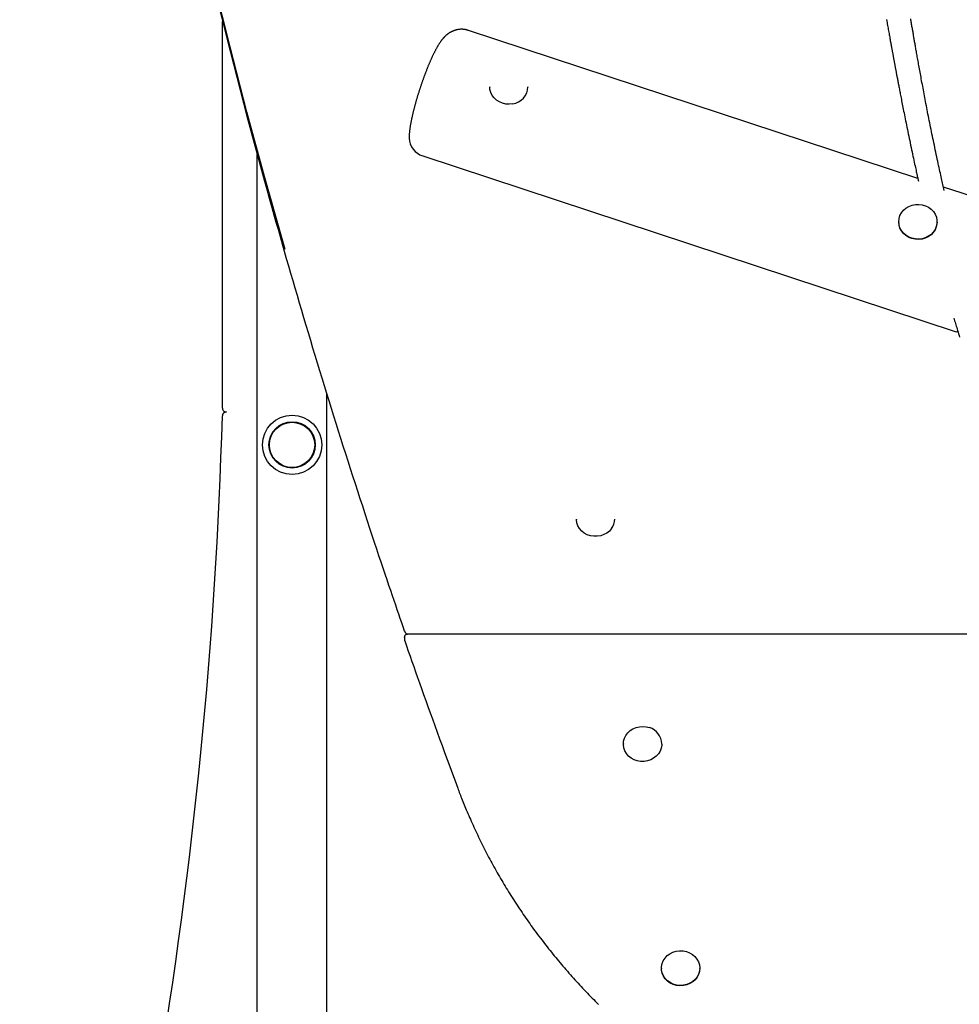
# Model space of a CAD drawing. Extents: x -2279 to 8389, y -2092 to 2482.
# Drawn here: x -1637 to -1097, y -1198 to -632 of the extents above; entities that cross this region are included whole.
import ezdxf

# ---------------------------------------------------------------- set-up
doc = ezdxf.new("R2010")
doc.units = 0

msp = doc.modelspace()

# ---------------------------------------------------------------- linework, layer by layer
at = {"color": 7, "linetype": 'Continuous'}
for p, q in [((-1520.65, -855.51), (-1520.65, -633.27)), ((-1121.21, -723.59), (-1379.32, -638.45)), ((-1367.14, -670.88), (-1367.14, -671.1)), ((-1345.14, -671.1), (-1345.14, -670.88)), ((-1500.65, -1735.53), (-1500.65, -709.7)), ((-1405.53, -710.5), (-1099.19, -811.55)), ((-1072.98, -739.5), (-1106.49, -728.44)), ((-1132.22, -748.38), (-1132.22, -748.59)), ((-1110.22, -748.59), (-1110.22, -748.38)), ((-1098.12, -811.86), (-1099.19, -811.55)), ((-1460.65, -1735.53), (-1460.65, -847.45)), ((-1519.48, -858.03), (-1518.06, -857.42)), ((-1317.35, -919.14), (-1317.35, -919.35)), ((-1295.35, -919.35), (-1295.35, -919.14)), ((-1416.08, -986.83), (-1416.08, -988.52)), ((-1005.94, -985.3), (-1414.45, -985.3)), ((-1290.35, -1048.26), (-1290.35, -1048.47)), ((-1268.35, -1048.47), (-1268.35, -1048.26)), ((-1268.47, -1177.09), (-1268.47, -1177.3)), ((-1246.47, -1177.3), (-1246.47, -1177.09))]:
    msp.add_line(p, q, dxfattribs=at)
for points in [[(-1637.1, 107.15), (-1634.43, 68.91), (-1631.4, 30.69), (-1628.02, -7.51), (-1624.28, -45.68), (-1620.18, -83.82), (-1615.73, -121.92), (-1610.92, -159.99), (-1605.76, -198.03), (-1600.25, -236.02), (-1594.38, -273.97), (-1588.15, -311.87), (-1581.57, -349.72), (-1574.64, -387.52), (-1567.36, -425.27), (-1559.72, -462.96), (-1551.74, -500.59), (-1543.4, -538.15), (-1534.71, -575.66), (-1525.67, -613.09), (-1516.29, -650.45), (-1506.55, -687.74), (-1496.47, -724.96), (-1494.57, -731.84)], [(-1484.66, -764.4), (-1486.04, -759.56), (-1496.47, -722.42), (-1506.55, -685.21), (-1516.29, -647.92), (-1525.67, -610.55)], [(-1139.22, -632.22), (-1139.07, -633.07), (-1138.92, -633.91), (-1138.77, -634.74), (-1138.62, -635.55), (-1138.48, -636.36), (-1138.34, -637.15), (-1138.2, -637.94), (-1138.06, -638.71), (-1137.93, -639.46), (-1137.79, -640.21), (-1137.66, -640.94), (-1137.53, -641.65), (-1137.41, -642.35), (-1137.28, -643.03), (-1137.16, -643.7), (-1137.05, -644.35), (-1136.93, -644.98), (-1136.82, -645.59), (-1136.71, -646.19), (-1136.61, -646.76), (-1136.51, -647.32), (-1136.41, -647.85), (-1136.31, -648.37), (-1136.22, -648.86), (-1136.14, -649.33), (-1136.06, -649.78), (-1135.98, -650.21), (-1135.9, -650.63), (-1135.83, -651.03), (-1135.76, -651.41), (-1135.69, -651.77), (-1135.62, -652.12), (-1135.56, -652.46), (-1135.5, -652.79), (-1135.44, -653.1), (-1135.39, -653.4), (-1135.33, -653.7), (-1135.28, -653.99), (-1135.23, -654.27), (-1135.18, -654.54), (-1135.13, -654.82), (-1135.08, -655.09), (-1135.03, -655.36), (-1134.98, -655.64), (-1134.92, -655.91), (-1134.87, -656.2), (-1134.82, -656.49), (-1134.76, -656.78), (-1134.7, -657.09), (-1134.65, -657.41), (-1134.58, -657.74), (-1134.52, -658.07), (-1134.46, -658.42), (-1134.39, -658.78), (-1134.32, -659.15), (-1134.25, -659.53), (-1134.18, -659.92), (-1134.1, -660.33), (-1134.02, -660.74), (-1133.94, -661.17), (-1133.86, -661.61), (-1133.77, -662.06), (-1133.69, -662.52), (-1133.6, -662.99), (-1133.51, -663.48), (-1133.41, -663.97), (-1133.32, -664.48), (-1133.22, -665), (-1133.12, -665.53), (-1133.01, -666.07), (-1132.91, -666.63), (-1132.8, -667.19), (-1132.69, -667.77), (-1132.58, -668.35), (-1132.47, -668.95), (-1132.35, -669.56), (-1132.23, -670.18), (-1132.11, -670.82), (-1131.98, -671.46), (-1131.86, -672.12), (-1131.73, -672.78), (-1131.6, -673.47), (-1131.46, -674.17), (-1131.32, -674.9), (-1131.17, -675.65), (-1131.02, -676.43), (-1130.86, -677.24), (-1130.7, -678.07), (-1130.53, -678.94), (-1130.35, -679.84), (-1130.17, -680.77), (-1129.98, -681.73), (-1129.78, -682.72), (-1129.58, -683.74), (-1129.38, -684.78), (-1129.16, -685.85), (-1128.94, -686.95), (-1128.72, -688.07), (-1128.49, -689.22), (-1128.25, -690.39), (-1128.01, -691.58), (-1127.76, -692.8), (-1127.51, -694.04), (-1127.25, -695.29), (-1126.99, -696.57), (-1126.73, -697.86), (-1126.46, -699.16), (-1126.19, -700.47), (-1125.91, -701.78), (-1125.64, -703.09), (-1125.36, -704.4), (-1125.09, -705.71), (-1124.81, -707), (-1124.54, -708.27), (-1124.28, -709.52), (-1124.02, -710.74), (-1123.76, -711.93), (-1123.52, -713.07), (-1123.28, -714.16), (-1123.06, -715.2), (-1122.85, -716.19), (-1122.65, -717.12), (-1122.46, -718), (-1122.28, -718.82), (-1122.11, -719.6), (-1121.95, -720.31), (-1121.81, -720.98), (-1121.67, -721.59), (-1121.54, -722.16), (-1121.42, -722.69), (-1121.31, -723.19), (-1121.21, -723.66), (-1121.1, -724.11), (-1121, -724.55), (-1120.91, -724.98)], [(-1106.06, -730.32), (-1106.25, -729.51), (-1106.44, -728.7), (-1106.63, -727.88), (-1106.82, -727.04), (-1107.02, -726.19), (-1107.22, -725.32), (-1107.43, -724.42), (-1107.64, -723.49), (-1107.85, -722.53), (-1108.07, -721.54), (-1108.3, -720.51), (-1108.54, -719.45), (-1108.78, -718.35), (-1109.03, -717.22), (-1109.28, -716.05), (-1109.54, -714.85), (-1109.81, -713.61), (-1110.08, -712.35), (-1110.36, -711.06), (-1110.64, -709.75), (-1110.92, -708.42), (-1111.2, -707.09), (-1111.48, -705.76), (-1111.76, -704.42), (-1112.04, -703.1), (-1112.31, -701.77), (-1112.59, -700.46), (-1112.85, -699.16), (-1113.12, -697.86), (-1113.38, -696.57), (-1113.64, -695.28), (-1113.9, -694), (-1114.16, -692.73), (-1114.41, -691.46), (-1114.66, -690.21), (-1114.91, -688.96), (-1115.15, -687.72), (-1115.4, -686.49), (-1115.63, -685.27), (-1115.87, -684.07), (-1116.1, -682.87), (-1116.33, -681.69), (-1116.56, -680.52), (-1116.78, -679.36), (-1117, -678.21), (-1117.22, -677.08), (-1117.43, -675.95), (-1117.64, -674.84), (-1117.85, -673.74), (-1118.05, -672.65), (-1118.26, -671.57), (-1118.46, -670.5), (-1118.65, -669.45), (-1118.85, -668.4), (-1119.04, -667.37), (-1119.23, -666.35), (-1119.41, -665.34), (-1119.6, -664.34), (-1119.78, -663.35), (-1119.96, -662.38), (-1120.13, -661.43), (-1120.3, -660.49), (-1120.47, -659.57), (-1120.63, -658.66), (-1120.79, -657.78), (-1120.95, -656.91), (-1121.1, -656.06), (-1121.25, -655.24), (-1121.39, -654.43), (-1121.53, -653.63), (-1121.67, -652.86), (-1121.81, -652.11), (-1121.94, -651.37), (-1122.06, -650.65), (-1122.19, -649.95), (-1122.31, -649.27), (-1122.43, -648.61), (-1122.54, -647.96), (-1122.65, -647.33), (-1122.76, -646.71), (-1122.86, -646.11), (-1122.97, -645.53), (-1123.07, -644.95), (-1123.16, -644.39), (-1123.26, -643.84), (-1123.36, -643.29), (-1123.45, -642.75), (-1123.54, -642.21), (-1123.64, -641.67), (-1123.73, -641.14), (-1123.82, -640.6), (-1123.92, -640.06), (-1124.01, -639.52), (-1124.1, -638.97), (-1124.2, -638.42), (-1124.3, -637.86), (-1124.39, -637.3), (-1124.49, -636.73), (-1124.59, -636.16), (-1124.69, -635.57), (-1124.79, -634.98), (-1124.89, -634.37), (-1125, -633.76), (-1125.1, -633.13), (-1125.21, -632.5), (-1125.32, -631.85)], [(-1379.33, -638.49), (-1379.48, -638.43), (-1379.63, -638.38), (-1379.78, -638.33), (-1379.94, -638.27), (-1380.1, -638.22), (-1380.26, -638.18), (-1380.42, -638.13), (-1380.59, -638.09), (-1380.77, -638.05), (-1380.95, -638.01), (-1381.14, -637.98), (-1381.33, -637.95), (-1381.53, -637.92), (-1381.74, -637.9), (-1381.95, -637.88), (-1382.16, -637.86), (-1382.38, -637.84), (-1382.6, -637.83), (-1382.83, -637.82), (-1383.06, -637.82), (-1383.29, -637.81), (-1383.52, -637.82), (-1383.75, -637.82), (-1383.98, -637.83), (-1384.21, -637.85), (-1384.43, -637.86), (-1384.66, -637.89), (-1384.88, -637.91), (-1385.1, -637.94), (-1385.33, -637.98), (-1385.54, -638.02), (-1385.76, -638.06), (-1385.98, -638.1), (-1386.19, -638.15), (-1386.4, -638.2), (-1386.61, -638.26), (-1386.82, -638.31), (-1387.03, -638.38), (-1387.23, -638.44), (-1387.43, -638.51), (-1387.63, -638.58), (-1387.83, -638.65), (-1388.02, -638.72), (-1388.21, -638.8), (-1388.4, -638.88), (-1388.59, -638.96), (-1388.78, -639.05), (-1388.96, -639.14), (-1389.14, -639.23), (-1389.32, -639.32), (-1389.49, -639.41), (-1389.67, -639.51), (-1389.84, -639.61), (-1390.01, -639.71), (-1390.18, -639.81), (-1390.34, -639.91), (-1390.5, -640.02), (-1390.66, -640.12), (-1390.82, -640.23), (-1390.98, -640.34), (-1391.13, -640.46), (-1391.28, -640.57), (-1391.44, -640.68), (-1391.58, -640.8), (-1391.73, -640.92), (-1391.88, -641.04), (-1392.02, -641.16), (-1392.16, -641.28), (-1392.3, -641.41), (-1392.44, -641.53), (-1392.58, -641.66), (-1392.72, -641.79), (-1392.85, -641.93), (-1392.99, -642.06), (-1393.12, -642.2), (-1393.26, -642.34), (-1393.39, -642.48), (-1393.53, -642.63), (-1393.66, -642.77), (-1393.8, -642.93), (-1393.93, -643.08), (-1394.07, -643.24), (-1394.21, -643.4), (-1394.34, -643.57), (-1394.48, -643.74), (-1394.62, -643.92), (-1394.76, -644.1), (-1394.9, -644.29), (-1395.05, -644.48), (-1395.19, -644.68), (-1395.34, -644.89), (-1395.48, -645.09), (-1395.63, -645.31), (-1395.78, -645.53), (-1395.93, -645.75), (-1396.08, -645.98), (-1396.23, -646.22), (-1396.38, -646.45), (-1396.54, -646.7), (-1396.69, -646.95), (-1396.84, -647.2), (-1396.99, -647.45), (-1397.14, -647.71), (-1397.3, -647.98), (-1397.45, -648.24), (-1397.6, -648.51), (-1397.75, -648.79), (-1397.9, -649.06), (-1398.05, -649.34), (-1398.2, -649.62), (-1398.35, -649.9), (-1398.5, -650.19), (-1398.65, -650.48), (-1398.8, -650.76), (-1398.94, -651.05), (-1399.09, -651.34), (-1399.24, -651.64), (-1399.38, -651.93), (-1399.53, -652.23), (-1399.67, -652.53), (-1399.82, -652.83), (-1399.96, -653.14), (-1400.1, -653.45), (-1400.25, -653.76), (-1400.39, -654.07), (-1400.54, -654.39), (-1400.68, -654.7), (-1400.83, -655.02), (-1400.97, -655.35), (-1401.12, -655.67), (-1401.26, -656), (-1401.41, -656.33), (-1401.55, -656.67), (-1401.69, -657), (-1401.84, -657.34), (-1401.98, -657.68), (-1402.12, -658.02), (-1402.27, -658.36), (-1402.41, -658.7), (-1402.55, -659.05), (-1402.69, -659.39), (-1402.83, -659.74), (-1402.97, -660.09), (-1403.11, -660.44), (-1403.25, -660.79), (-1403.39, -661.14), (-1403.53, -661.5), (-1403.67, -661.85), (-1403.81, -662.21), (-1403.95, -662.56), (-1404.08, -662.92), (-1404.22, -663.28), (-1404.36, -663.64), (-1404.49, -664.01), (-1404.63, -664.37), (-1404.76, -664.73), (-1404.9, -665.1), (-1405.03, -665.46), (-1405.16, -665.83), (-1405.3, -666.2), (-1405.43, -666.57), (-1405.56, -666.94), (-1405.69, -667.31), (-1405.82, -667.68), (-1405.95, -668.05), (-1406.08, -668.42), (-1406.21, -668.79), (-1406.34, -669.17), (-1406.47, -669.54), (-1406.59, -669.91), (-1406.72, -670.29), (-1406.85, -670.66), (-1406.97, -671.04), (-1407.1, -671.41), (-1407.22, -671.79), (-1407.34, -672.16), (-1407.46, -672.54), (-1407.58, -672.92), (-1407.7, -673.29), (-1407.82, -673.67), (-1407.94, -674.04), (-1408.06, -674.42), (-1408.18, -674.79), (-1408.29, -675.17), (-1408.41, -675.54), (-1408.52, -675.92), (-1408.64, -676.29), (-1408.75, -676.66), (-1408.86, -677.04), (-1408.97, -677.41), (-1409.08, -677.78), (-1409.19, -678.15), (-1409.3, -678.52), (-1409.4, -678.89), (-1409.51, -679.26), (-1409.61, -679.63), (-1409.72, -680), (-1409.82, -680.36), (-1409.92, -680.73), (-1410.02, -681.09), (-1410.12, -681.46), (-1410.22, -681.82), (-1410.31, -682.18), (-1410.41, -682.54), (-1410.5, -682.9), (-1410.6, -683.26), (-1410.69, -683.62), (-1410.78, -683.97), (-1410.87, -684.33), (-1410.96, -684.68), (-1411.04, -685.03), (-1411.13, -685.38), (-1411.21, -685.73), (-1411.3, -686.08), (-1411.38, -686.43), (-1411.46, -686.77), (-1411.54, -687.11), (-1411.62, -687.46), (-1411.69, -687.8), (-1411.77, -688.14), (-1411.84, -688.47), (-1411.91, -688.81), (-1411.98, -689.14), (-1412.05, -689.48), (-1412.12, -689.81), (-1412.19, -690.14), (-1412.26, -690.47), (-1412.32, -690.79), (-1412.38, -691.12), (-1412.44, -691.44), (-1412.5, -691.77), (-1412.56, -692.09), (-1412.62, -692.41), (-1412.67, -692.73), (-1412.73, -693.05), (-1412.78, -693.37), (-1412.83, -693.69), (-1412.88, -694.01), (-1412.93, -694.33), (-1412.97, -694.65), (-1413.02, -694.97), (-1413.06, -695.29), (-1413.1, -695.61), (-1413.14, -695.92), (-1413.18, -696.23), (-1413.21, -696.53), (-1413.24, -696.82), (-1413.27, -697.11), (-1413.3, -697.38), (-1413.32, -697.64), (-1413.34, -697.89), (-1413.36, -698.13), (-1413.37, -698.35), (-1413.39, -698.57), (-1413.4, -698.77), (-1413.41, -698.97), (-1413.41, -699.16), (-1413.42, -699.33), (-1413.42, -699.5), (-1413.42, -699.66), (-1413.43, -699.82), (-1413.43, -699.98), (-1413.43, -700.13), (-1413.43, -700.28)], [(-1353.97, -680.66), (-1355.93, -680.85), (-1357.89, -680.73), (-1359.8, -680.29), (-1361.6, -679.54), (-1363.22, -678.52), (-1364.61, -677.25), (-1365.73, -675.78), (-1366.54, -674.15), (-1367.01, -672.42), (-1367.14, -670.88)], [(-1494.54, -731.97), (-1493.38, -736.11), (-1492.22, -740.25), (-1491.06, -744.4), (-1489.89, -748.55), (-1488.72, -752.7), (-1487.55, -756.86), (-1486.36, -761.04), (-1485.17, -765.22), (-1483.97, -769.42), (-1482.75, -773.62), (-1481.53, -777.85), (-1480.3, -782.08), (-1479.06, -786.33), (-1477.81, -790.59), (-1476.56, -794.86), (-1475.29, -799.15), (-1474.01, -803.45), (-1472.73, -807.76), (-1471.44, -812.07), (-1470.14, -816.4), (-1468.84, -820.73), (-1467.53, -825.07), (-1466.21, -829.41), (-1464.89, -833.75), (-1463.57, -838.09), (-1462.24, -842.43), (-1460.9, -846.77), (-1459.56, -851.1), (-1458.21, -855.43), (-1456.86, -859.77), (-1455.51, -864.1), (-1454.15, -868.43), (-1452.78, -872.76), (-1451.41, -877.09), (-1450.04, -881.41), (-1448.66, -885.74), (-1447.28, -890.06), (-1445.89, -894.39), (-1444.5, -898.71), (-1443.1, -903.03), (-1441.7, -907.35), (-1440.29, -911.65), (-1438.9, -915.92), (-1437.51, -920.14), (-1436.14, -924.3), (-1434.8, -928.39), (-1433.47, -932.38), (-1432.18, -936.26), (-1430.92, -940.03), (-1429.7, -943.68), (-1428.52, -947.2), (-1427.38, -950.6), (-1426.27, -953.88), (-1425.2, -957.04), (-1424.16, -960.08), (-1423.17, -963), (-1422.21, -965.8), (-1421.29, -968.49), (-1420.4, -971.09), (-1419.53, -973.62), (-1418.68, -976.09), (-1417.85, -978.51), (-1417.02, -980.9), (-1416.2, -983.27)], [(-1110.22, -748.59), (-1110.27, -749.53), (-1110.63, -751.29), (-1111.33, -752.96), (-1112.35, -754.49), (-1113.66, -755.83), (-1115.21, -756.94), (-1116.95, -757.78), (-1118.83, -758.32), (-1120.78, -758.55), (-1122.75, -758.46), (-1124.67, -758.06), (-1126.48, -757.35), (-1128.12, -756.35), (-1129.54, -755.11), (-1130.69, -753.66), (-1131.54, -752.05), (-1132.05, -750.32), (-1132.22, -748.54)], [(-1100.55, -803.81), (-1100.33, -804.55), (-1100.11, -805.3), (-1099.88, -806.05), (-1099.65, -806.81), (-1099.42, -807.58), (-1099.18, -808.37), (-1098.93, -809.19), (-1098.67, -810.02), (-1098.4, -810.89), (-1098.12, -811.78), (-1097.83, -812.71), (-1097.53, -813.66), (-1097.22, -814.65)], [(-1297.16, -924.62), (-1298.39, -926.02), (-1299.87, -927.19), (-1301.56, -928.11), (-1303.4, -928.75), (-1305.34, -929.07), (-1307.32, -929.07), (-1309.26, -928.76), (-1311.11, -928.13), (-1312.8, -927.22), (-1314.29, -926.05), (-1315.52, -924.65), (-1316.46, -923.08), (-1317.07, -921.38), (-1317.34, -919.61), (-1317.35, -919.14)], [(-1416.2, -983.27), (-1416.14, -983.4), (-1416.08, -983.53), (-1416.02, -983.65), (-1415.96, -983.78), (-1415.9, -983.9), (-1415.84, -984.02), (-1415.77, -984.14), (-1415.7, -984.25), (-1415.62, -984.36), (-1415.55, -984.46), (-1415.47, -984.56), (-1415.39, -984.65), (-1415.3, -984.74), (-1415.22, -984.82), (-1415.13, -984.9), (-1415.05, -984.97), (-1414.96, -985.03), (-1414.87, -985.1), (-1414.78, -985.15), (-1414.69, -985.21), (-1414.6, -985.26), (-1414.52, -985.31), (-1414.43, -985.36), (-1414.34, -985.4)], [(-1414.42, -985.32), (-1414.47, -985.32), (-1414.52, -985.32), (-1414.56, -985.31), (-1414.61, -985.31), (-1414.66, -985.31), (-1414.71, -985.32), (-1414.76, -985.32), (-1414.81, -985.33), (-1414.86, -985.33), (-1414.91, -985.35), (-1414.97, -985.36), (-1415.03, -985.38), (-1415.08, -985.4), (-1415.14, -985.42), (-1415.2, -985.45), (-1415.26, -985.48), (-1415.32, -985.51), (-1415.38, -985.55), (-1415.44, -985.59), (-1415.49, -985.63), (-1415.55, -985.67), (-1415.6, -985.72), (-1415.65, -985.77), (-1415.7, -985.82), (-1415.75, -985.87), (-1415.79, -985.93), (-1415.83, -985.99), (-1415.87, -986.05), (-1415.9, -986.11), (-1415.93, -986.17), (-1415.96, -986.23), (-1415.99, -986.29), (-1416.01, -986.35), (-1416.03, -986.4), (-1416.04, -986.46), (-1416.05, -986.51), (-1416.07, -986.57), (-1416.07, -986.62), (-1416.08, -986.67), (-1416.08, -986.72), (-1416.08, -986.76), (-1416.08, -986.81), (-1416.08, -986.85), (-1416.07, -986.89), (-1416.07, -986.93), (-1416.06, -986.97), (-1416.06, -987.01), (-1416.05, -987.05)], [(-1416.02, -987.18), (-1416.08, -986.91), (-1416.08, -986.83)], [(-1416.08, -988.52), (-1416.08, -988.6), (-1416.02, -988.87)], [(-1416.06, -988.51), (-1416.06, -988.55), (-1416.07, -988.58), (-1416.07, -988.62), (-1416.07, -988.65), (-1416.07, -988.69), (-1416.07, -988.72), (-1416.07, -988.75), (-1416.07, -988.78), (-1416.07, -988.81), (-1416.07, -988.84), (-1416.06, -988.87), (-1416.06, -988.9), (-1416.05, -988.93), (-1416.04, -988.95), (-1416.04, -988.98), (-1416.03, -989), (-1416.02, -989.02), (-1416.01, -989.04), (-1416, -989.06), (-1416, -989.08), (-1415.99, -989.1), (-1415.98, -989.12), (-1415.97, -989.14), (-1415.96, -989.15)], [(-1415.97, -989.14), (-1414.95, -992.06), (-1413.92, -994.99), (-1412.89, -997.94), (-1411.84, -1000.92), (-1410.78, -1003.94), (-1409.7, -1007), (-1408.6, -1010.12), (-1407.48, -1013.31), (-1406.32, -1016.57), (-1405.13, -1019.91), (-1403.92, -1023.32), (-1402.67, -1026.8), (-1401.39, -1030.37), (-1400.08, -1034), (-1398.73, -1037.72), (-1397.36, -1041.5), (-1395.95, -1045.36), (-1394.51, -1049.29), (-1393.05, -1053.27), (-1391.57, -1057.3), (-1390.08, -1061.37), (-1388.57, -1065.46), (-1387.05, -1069.58), (-1385.53, -1073.7)], [(-1290.35, -1048.26), (-1290.23, -1046.81), (-1289.77, -1045.07), (-1288.97, -1043.43), (-1287.87, -1041.95), (-1286.49, -1040.68), (-1284.88, -1039.64), (-1283.09, -1038.89), (-1281.19, -1038.43), (-1279.22, -1038.29), (-1277.26, -1038.47), (-1275.36, -1038.97)], [(-1268.35, -1048.47), (-1268.36, -1049.03), (-1268.65, -1050.8), (-1269.28, -1052.49), (-1270.24, -1054.06), (-1271.48, -1055.44), (-1272.98, -1056.6), (-1274.69, -1057.5), (-1276.54, -1058.11), (-1278.49, -1058.41), (-1280.46, -1058.39), (-1282.39, -1058.05), (-1284.23, -1057.4), (-1285.91, -1056.47), (-1287.38, -1055.28), (-1288.6, -1053.87), (-1289.51, -1052.28), (-1290.1, -1050.58), (-1290.34, -1048.8), (-1290.35, -1048.47)], [(-1385.53, -1073.7), (-1385.22, -1074.51), (-1384.91, -1075.33), (-1384.6, -1076.15), (-1384.28, -1076.98), (-1383.96, -1077.82), (-1383.63, -1078.67), (-1383.29, -1079.54), (-1382.94, -1080.43), (-1382.58, -1081.34), (-1382.21, -1082.28), (-1381.82, -1083.23), (-1381.42, -1084.21), (-1381.01, -1085.21), (-1380.58, -1086.23), (-1380.14, -1087.27), (-1379.69, -1088.33), (-1379.22, -1089.42), (-1378.74, -1090.52), (-1378.25, -1091.64), (-1377.75, -1092.77), (-1377.24, -1093.91), (-1376.72, -1095.06), (-1376.19, -1096.22), (-1375.66, -1097.37), (-1375.13, -1098.52), (-1374.58, -1099.67), (-1374.04, -1100.82), (-1373.49, -1101.97), (-1372.93, -1103.11), (-1372.38, -1104.26), (-1371.81, -1105.4), (-1371.24, -1106.54), (-1370.67, -1107.68), (-1370.09, -1108.81), (-1369.51, -1109.95), (-1368.93, -1111.08), (-1368.34, -1112.21), (-1367.74, -1113.34), (-1367.14, -1114.46), (-1366.54, -1115.59), (-1365.93, -1116.71), (-1365.32, -1117.83), (-1364.7, -1118.95), (-1364.08, -1120.07), (-1363.45, -1121.18), (-1362.82, -1122.29), (-1362.19, -1123.4), (-1361.55, -1124.51), (-1360.91, -1125.62), (-1360.26, -1126.72), (-1359.61, -1127.82), (-1358.95, -1128.92), (-1358.29, -1130.02), (-1357.62, -1131.12), (-1356.96, -1132.21), (-1356.28, -1133.3), (-1355.6, -1134.39), (-1354.92, -1135.48), (-1354.23, -1136.56), (-1353.54, -1137.65), (-1352.85, -1138.73), (-1352.15, -1139.8), (-1351.45, -1140.88), (-1350.74, -1141.95), (-1350.03, -1143.02), (-1349.31, -1144.09), (-1348.59, -1145.16), (-1347.86, -1146.22), (-1347.13, -1147.29), (-1346.4, -1148.34), (-1345.66, -1149.4), (-1344.92, -1150.46), (-1344.18, -1151.51), (-1343.43, -1152.56), (-1342.67, -1153.61), (-1341.91, -1154.65), (-1341.15, -1155.69), (-1340.39, -1156.73), (-1339.62, -1157.77), (-1338.84, -1158.8), (-1338.06, -1159.84), (-1337.28, -1160.87), (-1336.49, -1161.89), (-1335.7, -1162.92), (-1334.91, -1163.94), (-1334.11, -1164.96), (-1333.31, -1165.98), (-1332.5, -1166.99), (-1331.69, -1168), (-1330.87, -1169.01), (-1330.05, -1170.02), (-1329.23, -1171.02), (-1328.4, -1172.02), (-1327.57, -1173.02), (-1326.74, -1174.02), (-1325.9, -1175.01), (-1325.06, -1176), (-1324.21, -1176.99), (-1323.36, -1177.97), (-1322.51, -1178.95), (-1321.65, -1179.93), (-1320.79, -1180.91), (-1319.92, -1181.88), (-1319.05, -1182.85), (-1318.18, -1183.82), (-1317.3, -1184.79), (-1316.42, -1185.75), (-1315.53, -1186.71), (-1314.65, -1187.67), (-1313.75, -1188.62), (-1312.86, -1189.57), (-1311.96, -1190.52), (-1311.05, -1191.46), (-1310.15, -1192.4), (-1309.23, -1193.34), (-1308.32, -1194.28), (-1307.4, -1195.21), (-1306.48, -1196.14), (-1305.55, -1197.07), (-1304.62, -1197.99)], [(-1246.47, -1177.21), (-1246.63, -1178.99), (-1247.14, -1180.72), (-1247.98, -1182.33), (-1249.12, -1183.79), (-1250.53, -1185.04), (-1252.17, -1186.04), (-1253.97, -1186.75), (-1255.89, -1187.17), (-1257.86, -1187.27), (-1259.82, -1187.04), (-1261.7, -1186.51), (-1263.44, -1185.68), (-1265, -1184.58), (-1266.31, -1183.24), (-1267.34, -1181.72), (-1268.05, -1180.05), (-1268.42, -1178.29), (-1268.47, -1177.3)]]:
    msp.add_lwpolyline(points, dxfattribs=at)
for points in [[(-1132.22, -748.33), (-1132.04, -746.55), (-1131.5, -744.83), (-1130.64, -743.22), (-1129.47, -741.78), (-1128.04, -740.55), (-1126.39, -739.58), (-1124.57, -738.88), (-1122.65, -738.49), (-1120.68, -738.42), (-1118.72, -738.67), (-1116.85, -739.23), (-1115.12, -740.08), (-1113.58, -741.21), (-1112.29, -742.56), (-1111.29, -744.1), (-1110.6, -745.77), (-1110.26, -747.53), (-1110.27, -749.32), (-1110.63, -751.08), (-1111.33, -752.75), (-1112.35, -754.28), (-1113.66, -755.62), (-1115.21, -756.72), (-1116.95, -757.56), (-1118.83, -758.11), (-1120.78, -758.34), (-1122.75, -758.25), (-1124.67, -757.85), (-1126.48, -757.13), (-1128.12, -756.14), (-1129.54, -754.9), (-1130.69, -753.45), (-1131.54, -751.84), (-1132.05, -750.11)], [(-1246.47, -1176.99), (-1246.63, -1178.78), (-1247.14, -1180.5), (-1247.98, -1182.12), (-1249.12, -1183.58), (-1250.53, -1184.83), (-1252.17, -1185.82), (-1253.97, -1186.54), (-1255.89, -1186.96), (-1257.86, -1187.05), (-1259.82, -1186.83), (-1261.7, -1186.3), (-1263.44, -1185.46), (-1265, -1184.36), (-1266.31, -1183.03), (-1267.34, -1181.5), (-1268.05, -1179.84), (-1268.42, -1178.08), (-1268.44, -1176.29), (-1268.11, -1174.53), (-1267.43, -1172.85), (-1266.44, -1171.31), (-1265.15, -1169.95), (-1263.62, -1168.83), (-1261.9, -1167.96), (-1260.03, -1167.39), (-1258.07, -1167.14), (-1256.1, -1167.2), (-1254.18, -1167.58), (-1252.36, -1168.27), (-1250.7, -1169.24), (-1249.26, -1170.46), (-1248.09, -1171.9), (-1247.21, -1173.5), (-1246.67, -1175.22)]]:
    msp.add_lwpolyline(points, close=True, dxfattribs=at)
for radius in [17, 13.3, 13.1, 13]:
    msp.add_circle((-1480.65, -876.53), radius, dxfattribs=at)
for centre, radius, start, end in [((-1355.39, -670.5), 10.25, 277.9794, 357.8744), ((-1402.51, -700), 10.93, 181.4598, 253.909), ((-1518.69, -859.86), 2, 113.2636, 178.3258), ((-1518.65, -855.51), 2, 180, 287.1632), ((-4329.49, -777.71), 2810, 350.42308, 358.32581), ((-1304.64, -919.11), 9.29, 323.6565, 359.8105), ((-1278.31, -1048.49), 9.97, 1.324, 72.7912)]:
    msp.add_arc(centre, radius, start, end, dxfattribs=at)

doc.saveas('drawing.dxf')
